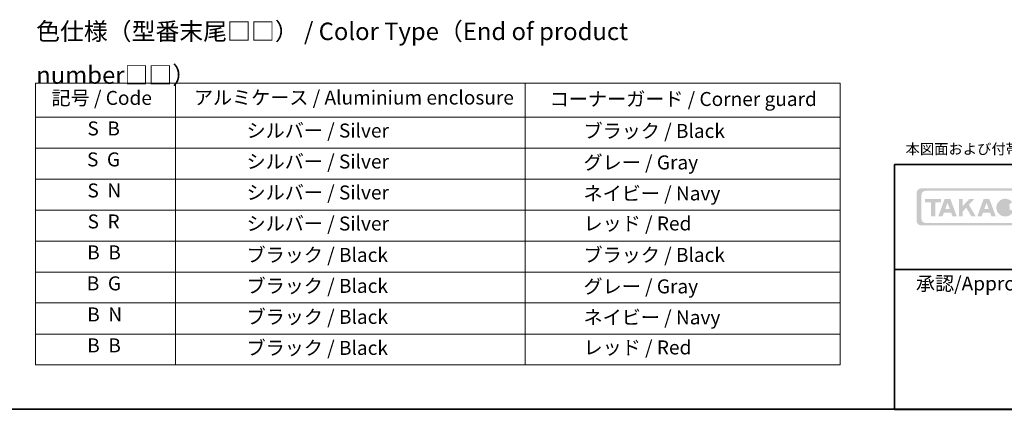
# Model space of a CAD drawing. Units: millimetres. Extents: x 43 to 7142, y 24 to 1429.
# Drawn here: x 298 to 721, y 24 to 191 of the extents above; entities that cross this region are included whole.
import ezdxf
from ezdxf.enums import TextEntityAlignment as Align

# ---------------------------------------------------------------- set-up
doc = ezdxf.new("R2010")
doc.units = ezdxf.units.MM
doc.header["$LTSCALE"] = 3
for name, color, linetype, lineweight in [('Border (ISO)', 7, 'Continuous', 35), ('Symbol (ISO)', 7, 'Continuous', 18), ('Title (ISO)', 7, 'Continuous', 35)]:
    doc.layers.add(name, color=color, linetype=linetype, lineweight=lineweight)
doc.layers.add('Hatch (ISO)', color=1, linetype='Continuous', lineweight=18, true_color=0xff0000)
doc.styles.add('Note Text (TK)', font='MS PGothic.ttf')
doc.styles.add('Note Text (TK2)', font='MS PGothic.ttf')
doc.styles.add('takachi1', font='MS PGothic.ttf')
doc.styles.add('文字スタイル67', font='arial.ttf')

# ---------------------------------------------------------------- blocks, each defined once
blk = doc.blocks.new('図面枠 tk図枠')
at = {"layer": 'Border (ISO)'}
blk.add_line((14.5, 8), (405.5, 8), dxfattribs=at)
blk = doc.blocks.new('表題欄 tk表題欄')
at = {"layer": 'Hatch (ISO)'}
h = blk.add_hatch(color=256, dxfattribs=at)
edge = h.paths.add_edge_path(flags=0)
edge.add_arc((95.58, 236.3), 0.596, 270, 360)
edge.add_line((96.17, 236.3), (96.17, 239.71))
edge.add_arc((95.58, 239.71), 0.596, 0, 90)
edge.add_line((95.58, 240.31), (79.14, 240.31))
edge.add_arc((79.14, 239.71), 0.596, 90, 180)
edge.add_line((78.54, 239.71), (78.54, 236.3))
edge.add_arc((79.14, 236.3), 0.596, 180, 270)
edge.add_line((79.14, 235.7), (95.58, 235.7))
edge = h.paths.add_edge_path()
edge.add_line((77.84, 239.96), (77.84, 236.05))
edge.add_arc((78.54, 236.05), 0.702, 180, 270)
edge.add_line((78.54, 235.35), (96.17, 235.35))
edge.add_arc((96.17, 236.05), 0.702, 270, 360)
edge.add_line((96.87, 236.05), (96.87, 239.96))
edge.add_arc((96.17, 239.96), 0.702, 0, 90)
edge.add_line((96.17, 240.66), (78.54, 240.66))
edge.add_arc((78.54, 239.96), 0.702, 90, 180)
for points in [[(79.07, 239.15), (79.07, 238.66), (79.92, 238.66), (79.92, 236.66), (80.51, 236.66), (80.51, 238.66), (81.36, 238.66), (81.36, 239.15)], [(85.68, 236.66), (84.94, 237.89), (84.42, 237.32), (84.42, 236.66), (83.9, 236.66), (83.9, 239.15), (84.42, 239.15), (84.42, 238.1), (85.39, 239.15), (86.11, 239.15), (85.32, 238.3), (86.3, 236.66)]]:
    blk.add_hatch(color=256, dxfattribs=at).paths.add_polyline_path(points)
h = blk.add_hatch(color=256, dxfattribs=at)
h.paths.add_polyline_path([(82.59, 237.71), (81.95, 237.71), (82.27, 238.58)], flags=0)
h.paths.add_polyline_path([(82.78, 237.2), (81.76, 237.2), (81.57, 236.66), (80.95, 236.66), (81.86, 239.15), (82.68, 239.15), (83.59, 236.66), (82.98, 236.66)])
h = blk.add_hatch(color=256, dxfattribs=at)
h.paths.add_polyline_path([(87.53, 237.71), (88.16, 237.71), (87.85, 238.58)], flags=0)
h.paths.add_polyline_path([(87.14, 236.66), (87.34, 237.2), (88.35, 237.2), (88.55, 236.66), (89.17, 236.66), (88.25, 239.15), (87.44, 239.15), (86.52, 236.66)])
h = blk.add_hatch(color=256, dxfattribs=at)
edge = h.paths.add_edge_path()
edge.add_arc((90.52, 237.9), 1.27, 38.5505, 336.582)
edge.add_line((91.69, 237.4), (91.17, 237.62))
edge.add_ellipse((90.52, 237.9), major_axis=(0, -0.8), ratio=0.867347, start_angle=124.651, end_angle=429.4109, ccw=False)
edge.add_line((91.09, 238.36), (91.52, 238.7))
at = {"layer": 'Title (ISO)'}
for p, q in [((74.71, 244.05), (255.71, 244.05)), ((74.71, 209.05), (74.71, 244.05)), ((74.71, 229.05), (230.71, 229.05)), ((255.71, 209.05), (74.71, 209.05))]:
    blk.add_line(p, q, dxfattribs=at)
at = {"layer": 'Title (ISO)', "color": 1, "true_color": 0xff0000, "insert": (87.21, 227.05), "char_height": 2, "attachment_point": 5, "line_spacing_factor": 1.5, "style": 'Note Text (TK)'}
blk.add_mtext('\\fＭＳ Ｐゴシック|b0|i0;{\\H2.0000;承認/Approved}', dxfattribs=at)
at = {"layer": 'Title (ISO)', "color": 7}
for tag, p, height, style in [('<品名>_001', (157.5, 235.65), 2.5, 'Note Text (TK)'), ('<Title>_001', (157.71, 230.55), 2, '文字スタイル67'), ('作成日_001', (175.64, 211.28), 2.5, 'Note Text (TK)'), ('<ページ_No.>_001', (237.95, 211.3), 2.5, 'Note Text (TK)'), ('<総ページ数>_001', (246.79, 211.3), 2.5, 'Note Text (TK)')]:
    blk.add_attdef(tag, p, '', height=height, dxfattribs=dict(at, style=style))
at = {"layer": 'Title (ISO)', "color": 7, "style": 'Note Text (TK)'}
blk.add_attdef('<尺度>', text='', height=2.5, dxfattribs=at).set_placement((243.21, 223.55), align=Align.MIDDLE_CENTER)
blk = doc.blocks.new('テーブル17')
at = {"layer": 'Symbol (ISO)'}
for p, q in [((101.7, 54.63), (216.7, 54.63)), ((101.7, 54.63), (101.7, 49.8)), ((121.7, 54.63), (121.7, 49.8)), ((171.7, 54.63), (171.7, 49.8)), ((216.7, 54.63), (216.7, 49.8)), ((101.7, 49.8), (216.7, 49.8)), ((101.7, 49.8), (101.7, 14.34)), ((121.7, 49.8), (121.7, 14.34)), ((171.7, 49.8), (171.7, 14.34)), ((216.7, 49.8), (216.7, 14.34)), ((101.7, 45.37), (216.7, 45.37)), ((101.7, 40.94), (216.7, 40.94)), ((101.7, 36.5), (216.7, 36.5)), ((101.7, 32.07), (216.7, 32.07)), ((101.7, 27.64), (216.7, 27.64)), ((101.7, 23.21), (216.7, 23.21)), ((101.7, 18.77), (216.7, 18.77)), ((101.7, 14.34), (216.7, 14.34))]:
    blk.add_line(p, q, dxfattribs=at)
at = {"layer": 'Symbol (ISO)', "color": 7, "char_height": 2, "attachment_point": 7, "style": 'Note Text (TK2)'}
for s, insert in [('記号 / Code', (103.99, 50.92)), ('アルミケース / Aluminium enclosure', (124.34, 50.97)), ('コーナーガード / Corner guard', (175.21, 50.76)), ('S  B', (109.12, 46.55)), ('               シルバー / Silver', (122.7, 46.25)), ('            ブラック / Black', (172.7, 46.19)), ('S  G', (109.06, 42.12)), ('               シルバー / Silver', (122.7, 41.82)), ('            グレー / Gray', (172.7, 41.69)), ('S  N', (109.12, 37.68)), ('               シルバー / Silver', (122.7, 37.39)), ('            ネイビー / Navy', (172.7, 37.26)), ('S  R', (109.14, 33.25)), ('               シルバー / Silver', (122.7, 32.95)), ('            レッド / Red', (172.7, 32.96)), ('B  B', (109.09, 28.82)), ('               ブラック / Black', (122.7, 28.46)), ('            ブラック / Black', (172.7, 28.46)), ('B  G', (109.03, 24.39)), ('               ブラック / Black', (122.7, 24.03)), ('            グレー / Gray', (172.7, 23.96)), ('B  N', (109.09, 19.95)), ('               ブラック / Black', (122.7, 19.6)), ('            ネイビー / Navy', (172.7, 19.53)), ('B  B', (109.09, 15.52)), ('               ブラック / Black', (122.7, 15.16)), ('            レッド / Red', (172.7, 15.23))]:
    blk.add_mtext(s, dxfattribs=dict(at, insert=insert))

msp = doc.modelspace()

# ---------------------------------------------------------------- block references
at = {"xscale": 3, "yscale": 3, "zscale": 3}
for name, p in [('図面枠 tk図枠', (0, 0)), ('テーブル17', (0, 0)), ('表題欄 tk表題欄', (449.3735, -603.1582))]:
    msp.add_blockref(name, p, dxfattribs=at)

# ---------------------------------------------------------------- texts
at = {"insert": (678.1808, 137.9641), "char_height": 4.5000002, "attachment_point": 1, "style": 'takachi1'}
msp.add_mtext('\\fＭＳ Ｐゴシック|b0|i0;{\\H4.5000;{}\\fMeiryo UI|b0|i0;{\\H4.5000;本図面および付帯する部品図の著作権は株式会社タカチ電機工業に帰属します。 / Copyright (C)  TAKACHI ELECTRONICS ENCLOSURE CO., LTD. All Rights Reserved.}}', dxfattribs=at)
at = {"layer": 'Symbol (ISO)', "color": 7, "insert": (305.3795, 176.8076), "char_height": 7.5, "width": 317.54385, "attachment_point": 4, "line_spacing_factor": 1.5, "style": 'Note Text (TK)'}
msp.add_mtext('\\fＭＳ Ｐゴシック|b0|i0;色仕様（型番末尾□□） / Color Type（End of product number□□）', dxfattribs=at)

doc.saveas('drawing.dxf')
